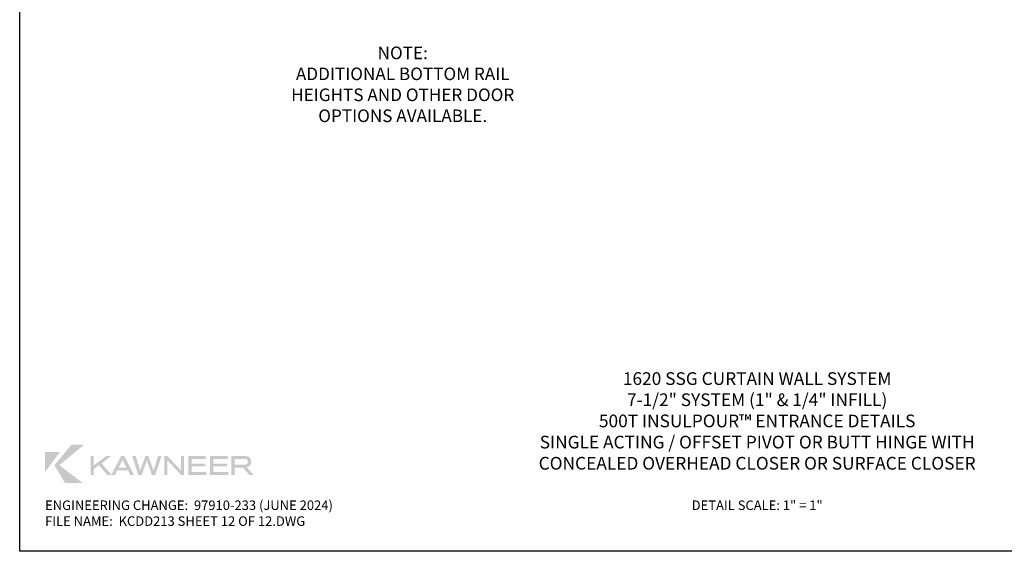
# Model space of a CAD drawing. Units: inches. Extents: x 0 to 149, y 0 to 94.
# Drawn here: x 0 to 39, y 0 to 21 of the extents above; entities that cross this region are included whole.
import ezdxf

# ---------------------------------------------------------------- set-up
doc = ezdxf.new("R2010")
doc.units = ezdxf.units.IN
doc.header["$MEASUREMENT"] = 0
doc.layers.get('0').update_dxf_attribs({"color": 4})
for name, color, linetype in [('FORMAT', 7, 'Continuous'), ('Kawneer Logo-English', 7, 'Continuous'), ('TEXT', 3, 'Continuous')]:
    doc.layers.add(name, color=color, linetype=linetype)
doc.styles.get("Standard").update_dxf_attribs({"font": 'arial.ttf'})

# ---------------------------------------------------------------- blocks, each defined once
blk = doc.blocks.new('Kawneer Logo English')
at = {"layer": 'Kawneer Logo-English'}
for points in [[(0.2706, 0.0336), (0.2688, 0.035), (0.2633, 0.0391), (0.255, 0.0454), (0.2442, 0.0536), (0.2314, 0.0633), (0.2173, 0.0741), (0.202, 0.0857), (0.1863, 0.0976), (0.1706, 0.1096), (0.1553, 0.1211), (0.1411, 0.132), (0.1285, 0.1417), (0.1176, 0.15), (0.1094, 0.1563), (0.1041, 0.1604), (0.1023, 0.1619), (0.1044, 0.1637), (0.1101, 0.1683), (0.1189, 0.1757), (0.1304, 0.1851), (0.1439, 0.1963), (0.159, 0.2087), (0.1751, 0.2221), (0.1917, 0.2359), (0.2083, 0.2496), (0.2244, 0.2628), (0.2395, 0.2753), (0.253, 0.2864), (0.2644, 0.2959), (0.2731, 0.3031), (0.2788, 0.3078), (0.2808, 0.3095), (0.2799, 0.3095), (0.277, 0.3096), (0.2725, 0.3096), (0.2666, 0.3096), (0.2597, 0.3096), (0.252, 0.3096), (0.2438, 0.3096), (0.2352, 0.3096), (0.2267, 0.3096), (0.2184, 0.3095), (0.2106, 0.3095), (0.2037, 0.3095), (0.1979, 0.3095), (0.1933, 0.3095), (0.1904, 0.3095), (0.1894, 0.3095), (0.188, 0.3078), (0.1841, 0.303), (0.1781, 0.2958), (0.1702, 0.2862), (0.161, 0.2751), (0.1507, 0.2625), (0.1396, 0.2491), (0.1283, 0.2352), (0.1169, 0.2214), (0.1059, 0.208), (0.0955, 0.1955), (0.0863, 0.1843), (0.0785, 0.1748), (0.0724, 0.1675), (0.0686, 0.1627), (0.0672, 0.1612), (0.068, 0.1597), (0.0704, 0.1556), (0.0743, 0.1493), (0.0791, 0.1412), (0.0849, 0.1315), (0.0913, 0.1208), (0.0982, 0.1092), (0.1053, 0.0973), (0.1124, 0.0855), (0.1193, 0.0739), (0.1257, 0.0632), (0.1315, 0.0535), (0.1364, 0.0454), (0.1402, 0.0391), (0.1426, 0.035), (0.1435, 0.0336)], [(0.0002, 0.2564), (0, 0.1137), (0.0012, 0.1153), (0.0046, 0.1197), (0.0099, 0.1268), (0.0167, 0.136), (0.0248, 0.1468), (0.0339, 0.1588), (0.0435, 0.1717), (0.0535, 0.185), (0.0634, 0.1984), (0.073, 0.2112), (0.0821, 0.2234), (0.0902, 0.2342), (0.097, 0.2433), (0.1022, 0.2503), (0.1057, 0.2549), (0.1069, 0.2565)], [(0.8092, 0.2278), (0.7789, 0.1309), (0.7782, 0.1288), (0.7776, 0.127), (0.7771, 0.1253), (0.7767, 0.1238), (0.7764, 0.1249), (0.7761, 0.126), (0.7759, 0.1268), (0.7758, 0.1272), (0.7756, 0.128), (0.7751, 0.1292), (0.774, 0.1323), (0.7721, 0.1373), (0.7698, 0.1436), (0.7671, 0.1512), (0.764, 0.1596), (0.7606, 0.1686), (0.7573, 0.1779), (0.7539, 0.1872), (0.7506, 0.1962), (0.7475, 0.2046), (0.7448, 0.2122), (0.7424, 0.2185), (0.7406, 0.2235), (0.7395, 0.2266), (0.7391, 0.2278), (0.7191, 0.2278), (0.6843, 0.1336), (0.6832, 0.1306), (0.6824, 0.1282), (0.6817, 0.1261), (0.6812, 0.1241), (0.6809, 0.1251), (0.6805, 0.1262), (0.6802, 0.1273), (0.6799, 0.1287), (0.6795, 0.1298), (0.6785, 0.1329), (0.677, 0.1378), (0.675, 0.1442), (0.6726, 0.1516), (0.67, 0.16), (0.6672, 0.169), (0.6643, 0.1782), (0.6614, 0.1875), (0.6586, 0.1964), (0.656, 0.2047), (0.6536, 0.2123), (0.6516, 0.2186), (0.6501, 0.2235), (0.6491, 0.2266), (0.6488, 0.2278), (0.6238, 0.2278), (0.6676, 0.0927), (0.6923, 0.0927), (0.726, 0.1855), (0.727, 0.1883), (0.7278, 0.1906), (0.7285, 0.1928), (0.729, 0.1947), (0.7299, 0.1922), (0.7307, 0.1894), (0.7318, 0.1863), (0.7331, 0.1827), (0.7655, 0.0927), (0.7896, 0.0927), (0.8341, 0.2278), (0.8306, 0.2278)], [(0.9726, 0.2278), (0.9726, 0.1355), (0.973, 0.1265), (0.973, 0.1255), (0.9731, 0.1238), (0.9717, 0.1254), (0.9711, 0.1263), (0.9642, 0.1339), (0.8756, 0.2278), (0.853, 0.2278), (0.853, 0.0927), (0.8757, 0.0927), (0.8757, 0.1928), (0.8757, 0.1931), (0.8756, 0.194), (0.8755, 0.1953), (0.8754, 0.1968), (0.8756, 0.1965), (0.8757, 0.1963), (0.8765, 0.1955), (0.8782, 0.1936), (0.8798, 0.1918), (0.8805, 0.1909), (0.8816, 0.1898), (0.8845, 0.1867), (0.8892, 0.1819), (0.8952, 0.1756), (0.9021, 0.1681), (0.91, 0.1598), (0.9184, 0.151), (0.9272, 0.1418), (0.9358, 0.1326), (0.9442, 0.1237), (0.9521, 0.1154), (0.9591, 0.108), (0.965, 0.1017), (0.9696, 0.0969), (0.9726, 0.0938), (0.9736, 0.0927), (0.9952, 0.0927), (0.9952, 0.2278), (0.9927, 0.2278)], [(1.0494, 0.1526), (1.0512, 0.1526), (1.0549, 0.1526), (1.0602, 0.1526), (1.0668, 0.1526), (1.0744, 0.1526), (1.0827, 0.1526), (1.0915, 0.1526), (1.1006, 0.1526), (1.1095, 0.1526), (1.1182, 0.1526), (1.1262, 0.1526), (1.1334, 0.1526), (1.1396, 0.1526), (1.1442, 0.1526), (1.1472, 0.1526), (1.1482, 0.1526), (1.1482, 0.173), (1.1472, 0.173), (1.1442, 0.173), (1.1396, 0.173), (1.1335, 0.173), (1.1262, 0.173), (1.1182, 0.173), (1.1095, 0.173), (1.1006, 0.173), (1.0915, 0.173), (1.0827, 0.173), (1.0744, 0.173), (1.0668, 0.173), (1.0602, 0.173), (1.0549, 0.173), (1.0512, 0.173), (1.0494, 0.173), (1.0494, 0.1754), (1.0494, 0.1794), (1.0494, 0.1844), (1.0494, 0.1899), (1.0494, 0.1953), (1.0494, 0.2003), (1.0494, 0.2043), (1.0494, 0.2067), (1.0512, 0.2067), (1.055, 0.2067), (1.0605, 0.2067), (1.0672, 0.2067), (1.075, 0.2067), (1.0835, 0.2067), (1.0925, 0.2067), (1.1019, 0.2067), (1.1111, 0.2067), (1.12, 0.2067), (1.1283, 0.2067), (1.1356, 0.2067), (1.1419, 0.2067), (1.1466, 0.2067), (1.1497, 0.2067), (1.1508, 0.2067), (1.1508, 0.2278), (1.1483, 0.2278), (1.0259, 0.2278), (1.0259, 0.0927), (1.1556, 0.0927), (1.1556, 0.1137), (1.1545, 0.1137), (1.1512, 0.1137), (1.1462, 0.1137), (1.1397, 0.1137), (1.1319, 0.1137), (1.1232, 0.1137), (1.1139, 0.1137), (1.1043, 0.1137), (1.0945, 0.1137), (1.0851, 0.1137), (1.0761, 0.1137), (1.0679, 0.1137), (1.0609, 0.1137), (1.0552, 0.1137), (1.0513, 0.1137), (1.0494, 0.1137), (1.0494, 0.1164), (1.0494, 0.1209), (1.0494, 0.1267), (1.0494, 0.1331), (1.0494, 0.1395), (1.0494, 0.1453), (1.0494, 0.1499)], [(1.2056, 0.1526), (1.2075, 0.1526), (1.2112, 0.1526), (1.2165, 0.1526), (1.223, 0.1526), (1.2306, 0.1526), (1.239, 0.1526), (1.2478, 0.1526), (1.2568, 0.1526), (1.2658, 0.1526), (1.2744, 0.1526), (1.2826, 0.1526), (1.2897, 0.1526), (1.2958, 0.1526), (1.3005, 0.1526), (1.3035, 0.1526), (1.3045, 0.1526), (1.3045, 0.173), (1.3035, 0.173), (1.3005, 0.173), (1.2958, 0.173), (1.2897, 0.173), (1.2826, 0.173), (1.2744, 0.173), (1.2658, 0.173), (1.2568, 0.173), (1.2478, 0.173), (1.239, 0.173), (1.2306, 0.173), (1.223, 0.173), (1.2165, 0.173), (1.2112, 0.173), (1.2075, 0.173), (1.2056, 0.173), (1.2056, 0.1754), (1.2056, 0.1794), (1.2056, 0.1844), (1.2056, 0.1899), (1.2056, 0.1953), (1.2056, 0.2003), (1.2056, 0.2043), (1.2056, 0.2067), (1.2075, 0.2067), (1.2113, 0.2067), (1.2167, 0.2067), (1.2234, 0.2067), (1.2313, 0.2067), (1.2397, 0.2067), (1.2489, 0.2067), (1.2581, 0.2067), (1.2674, 0.2067), (1.2762, 0.2067), (1.2845, 0.2067), (1.2919, 0.2067), (1.2981, 0.2067), (1.3029, 0.2067), (1.306, 0.2067), (1.3071, 0.2067), (1.3071, 0.2278), (1.3046, 0.2278), (1.1822, 0.2278), (1.1822, 0.0927), (1.3119, 0.0927), (1.3119, 0.1137), (1.3107, 0.1137), (1.3075, 0.1137), (1.3024, 0.1137), (1.2959, 0.1137), (1.2882, 0.1137), (1.2795, 0.1137), (1.2702, 0.1137), (1.2605, 0.1137), (1.2508, 0.1137), (1.2413, 0.1137), (1.2324, 0.1137), (1.2242, 0.1137), (1.2172, 0.1137), (1.2115, 0.1137), (1.2076, 0.1137), (1.2056, 0.1137), (1.2056, 0.1164), (1.2056, 0.1209), (1.2056, 0.1267), (1.2056, 0.1331), (1.2056, 0.1395), (1.2056, 0.1453), (1.2056, 0.1499)]]:
    blk.add_hatch(color=256, dxfattribs=at).paths.add_polyline_path(points)
h = blk.add_hatch(color=256, dxfattribs=at)
h.paths.add_polyline_path([(0.527, 0.1446), (0.529, 0.1487), (0.5323, 0.1552), (0.5365, 0.1634), (0.541, 0.1723), (0.5453, 0.1808), (0.5491, 0.1882), (0.5516, 0.1932), (0.5526, 0.1952), (0.5528, 0.1958), (0.5534, 0.1971), (0.5542, 0.199), (0.555, 0.2013), (0.5555, 0.2001), (0.5561, 0.1989), (0.5567, 0.1975), (0.5575, 0.1959), (0.5583, 0.1943), (0.5606, 0.1896), (0.564, 0.1829), (0.568, 0.1749), (0.5724, 0.1662), (0.5766, 0.1578), (0.5803, 0.1503), (0.5831, 0.1446), (0.5791, 0.1446), (0.5725, 0.1446), (0.5642, 0.1446), (0.555, 0.1446), (0.5459, 0.1446), (0.5376, 0.1446), (0.5311, 0.1446)], flags=16)
h.paths.add_polyline_path([(0.5657, 0.2278), (0.5444, 0.2278), (0.4748, 0.0934), (0.473, 0.0956), (0.47, 0.0991), (0.4661, 0.1037), (0.4616, 0.1091), (0.4563, 0.1153), (0.4507, 0.122), (0.4448, 0.1291), (0.4387, 0.1362), (0.4327, 0.1433), (0.4269, 0.1502), (0.4215, 0.1567), (0.4165, 0.1626), (0.4123, 0.1675), (0.4089, 0.1715), (0.4065, 0.1744), (0.4053, 0.1758), (0.4067, 0.1769), (0.4094, 0.1789), (0.4132, 0.1817), (0.4179, 0.1852), (0.4232, 0.1891), (0.4291, 0.1935), (0.4353, 0.1982), (0.4416, 0.2029), (0.4479, 0.2076), (0.454, 0.2121), (0.4596, 0.2163), (0.4646, 0.22), (0.4689, 0.2232), (0.4721, 0.2256), (0.4743, 0.2272), (0.475, 0.2278), (0.4674, 0.2278), (0.4396, 0.2278), (0.4386, 0.227), (0.4359, 0.2251), (0.4318, 0.2221), (0.4264, 0.2181), (0.4201, 0.2133), (0.4129, 0.208), (0.4051, 0.2023), (0.397, 0.1963), (0.3889, 0.1904), (0.3809, 0.1845), (0.3733, 0.1788), (0.3663, 0.1737), (0.3602, 0.1691), (0.355, 0.1654), (0.3513, 0.1626), (0.3491, 0.161), (0.3491, 0.1631), (0.3491, 0.1663), (0.3491, 0.1703), (0.3491, 0.175), (0.3491, 0.1802), (0.3491, 0.1858), (0.3491, 0.1917), (0.3491, 0.1975), (0.3491, 0.2033), (0.3491, 0.2088), (0.3491, 0.214), (0.3491, 0.2185), (0.3491, 0.2223), (0.3491, 0.2252), (0.3491, 0.2271), (0.3491, 0.2278), (0.3258, 0.2278), (0.3258, 0.0927), (0.3487, 0.0927), (0.3487, 0.0944), (0.3487, 0.0988), (0.3487, 0.1052), (0.3487, 0.1126), (0.3487, 0.12), (0.3487, 0.1267), (0.3487, 0.1318), (0.3487, 0.1343), (0.3507, 0.1357), (0.3549, 0.1388), (0.3605, 0.1429), (0.3669, 0.1476), (0.3733, 0.1523), (0.3792, 0.1566), (0.3837, 0.1599), (0.3862, 0.1618), (0.3873, 0.1604), (0.3895, 0.1578), (0.3925, 0.1542), (0.3965, 0.1495), (0.4009, 0.1443), (0.4058, 0.1384), (0.4109, 0.1322), (0.4162, 0.126), (0.4216, 0.1196), (0.4266, 0.1137), (0.4313, 0.108), (0.4355, 0.1029), (0.4391, 0.0987), (0.4418, 0.0955), (0.4436, 0.0934), (0.4442, 0.0927), (0.4743, 0.0927), (0.4754, 0.0927), (0.5008, 0.0927), (0.5015, 0.094), (0.5032, 0.0973), (0.5055, 0.1021), (0.5083, 0.1077), (0.5111, 0.1135), (0.5137, 0.1186), (0.5157, 0.1226), (0.5167, 0.1248), (0.518, 0.1248), (0.5207, 0.1248), (0.5246, 0.1248), (0.5296, 0.1248), (0.5353, 0.1248), (0.5415, 0.1248), (0.5482, 0.1248), (0.5551, 0.1248), (0.562, 0.1248), (0.5688, 0.1248), (0.575, 0.1248), (0.5807, 0.1248), (0.5856, 0.1248), (0.5896, 0.1248), (0.5923, 0.1248), (0.5936, 0.1248), (0.5946, 0.1226), (0.5966, 0.1186), (0.5992, 0.1135), (0.602, 0.1077), (0.6048, 0.1021), (0.6071, 0.0973), (0.6088, 0.094), (0.6094, 0.0927), (0.6364, 0.0927), (0.5672, 0.2278)])
h = blk.add_hatch(color=256, dxfattribs=at)
h.paths.add_polyline_path([(1.3584, 0.1651), (1.3584, 0.168), (1.3584, 0.1729), (1.3584, 0.1792), (1.3584, 0.1862), (1.3584, 0.1931), (1.3584, 0.1995), (1.3584, 0.2044), (1.3584, 0.2072), (1.3599, 0.2072), (1.3627, 0.2072), (1.3664, 0.2072), (1.3711, 0.2072), (1.3764, 0.2072), (1.3823, 0.2072), (1.3883, 0.2072), (1.3946, 0.2072), (1.4008, 0.2072), (1.4067, 0.2072), (1.4123, 0.2072), (1.4173, 0.2072), (1.4214, 0.2072), (1.4245, 0.2072), (1.4266, 0.2072), (1.4273, 0.2072), (1.431, 0.2071), (1.4343, 0.2069), (1.4359, 0.2067), (1.4374, 0.2064), (1.4389, 0.2061), (1.4404, 0.2056), (1.4417, 0.2051), (1.443, 0.2045), (1.4442, 0.2037), (1.4454, 0.2029), (1.4466, 0.2018), (1.4476, 0.2007), (1.4486, 0.1993), (1.4495, 0.1978), (1.4504, 0.1961), (1.4511, 0.1945), (1.4516, 0.193), (1.452, 0.1914), (1.4522, 0.19), (1.4524, 0.1887), (1.4524, 0.1875), (1.4525, 0.1863), (1.4524, 0.1845), (1.4522, 0.1828), (1.4519, 0.181), (1.4514, 0.1794), (1.4508, 0.1779), (1.4501, 0.1765), (1.4493, 0.1751), (1.4483, 0.1737), (1.447, 0.1723), (1.4457, 0.1711), (1.4443, 0.17), (1.4428, 0.169), (1.4412, 0.1682), (1.4396, 0.1675), (1.4379, 0.1669), (1.4361, 0.1665), (1.4342, 0.166), (1.4324, 0.1657), (1.4304, 0.1655), (1.4285, 0.1654), (1.4244, 0.1652), (1.4202, 0.1651), (1.4177, 0.1651), (1.4111, 0.1651), (1.4018, 0.1651), (1.391, 0.1651), (1.38, 0.1651), (1.37, 0.1651), (1.3623, 0.1651)], flags=16)
h.paths.add_polyline_path([(1.4438, 0.1486), (1.4469, 0.1492), (1.4495, 0.1499), (1.4519, 0.1506), (1.454, 0.1515), (1.4559, 0.1522), (1.4576, 0.153), (1.4591, 0.154), (1.4606, 0.1549), (1.4621, 0.1558), (1.4634, 0.1569), (1.4647, 0.158), (1.4659, 0.1591), (1.467, 0.1602), (1.468, 0.1613), (1.4689, 0.1626), (1.4699, 0.1637), (1.4706, 0.1649), (1.4715, 0.1662), (1.4721, 0.1674), (1.4728, 0.1686), (1.4733, 0.1699), (1.4738, 0.1711), (1.4743, 0.1724), (1.4747, 0.1737), (1.4754, 0.1761), (1.4758, 0.1785), (1.4762, 0.1808), (1.4765, 0.1831), (1.4766, 0.1851), (1.4767, 0.1871), (1.4766, 0.1889), (1.4765, 0.1906), (1.4764, 0.1924), (1.4761, 0.1941), (1.4758, 0.1958), (1.4756, 0.1974), (1.4751, 0.199), (1.4746, 0.2006), (1.4742, 0.2021), (1.4735, 0.2036), (1.473, 0.2051), (1.4722, 0.2065), (1.4715, 0.2079), (1.4706, 0.2092), (1.4698, 0.2105), (1.4689, 0.2118), (1.4679, 0.213), (1.4669, 0.2141), (1.4658, 0.2154), (1.4647, 0.2164), (1.4635, 0.2174), (1.4622, 0.2184), (1.461, 0.2194), (1.4596, 0.2203), (1.4583, 0.2211), (1.4568, 0.222), (1.4554, 0.2227), (1.4538, 0.2234), (1.4523, 0.224), (1.4507, 0.2246), (1.4491, 0.2251), (1.4473, 0.2256), (1.4452, 0.2262), (1.4433, 0.2265), (1.4411, 0.2269), (1.4389, 0.2272), (1.4364, 0.2274), (1.4335, 0.2276), (1.43, 0.2277), (1.4261, 0.2278), (1.426, 0.2278), (1.3349, 0.2278), (1.3349, 0.0927), (1.3586, 0.0927), (1.3586, 0.0947), (1.3586, 0.1001), (1.3586, 0.108), (1.3586, 0.117), (1.3586, 0.1263), (1.3586, 0.1348), (1.3586, 0.1413), (1.3586, 0.1448), (1.3623, 0.1448), (1.3694, 0.1448), (1.3787, 0.1448), (1.389, 0.1448), (1.3993, 0.1448), (1.4082, 0.1448), (1.4147, 0.1448), (1.4177, 0.1448), (1.4201, 0.142), (1.4252, 0.136), (1.4323, 0.1276), (1.4403, 0.1181), (1.4482, 0.1087), (1.455, 0.1006), (1.4599, 0.0948), (1.4618, 0.0927), (1.4925, 0.0927), (1.4907, 0.0948), (1.4856, 0.1005), (1.4785, 0.1088), (1.4701, 0.1183), (1.4615, 0.1282), (1.4536, 0.1373), (1.4474, 0.1445)])

msp = doc.modelspace()

# ---------------------------------------------------------------- linework, layer by layer
at = {"layer": 'FORMAT'}
msp.add_lwpolyline([(149.049877, 0), (0, 0), (0, 94.157708)], dxfattribs=at)

# ---------------------------------------------------------------- block references
at = {"xscale": 5.5, "yscale": 5.5, "zscale": 5.5}
msp.add_blockref('Kawneer Logo English', (1, 2.5), dxfattribs=at)

# ---------------------------------------------------------------- texts
at = {"layer": 'TEXT', "ltscale": 0.25, "insert": (15.087433, 19.867672), "char_height": 0.495, "attachment_point": 2}
msp.add_mtext_dynamic_manual_height_columns('NOTE: \\PADDITIONAL BOTTOM RAIL HEIGHTS AND OTHER DOOR OPTIONS AVAILABLE. ', width=9.65068972, gutter_width=1.25, heights=[0], dxfattribs=at)
at = {"layer": 'TEXT'}
for s, insert, char_height, width, attachment_point in [('1620 SSG CURTAIN WALL SYSTEM \\P7-1/2" SYSTEM (1" & 1/4" INFILL)\\P500T INSULPOUR™ ENTRANCE DETAILS \\PSINGLE ACTING / OFFSET PIVOT OR BUTT HINGE WITH\\PCONCEALED OVERHEAD CLOSER OR SURFACE CLOSER', (29.047365, 3.058922), 0.5, 25.62061226, 8), ('DETAIL SCALE: 1" = 1"', (29.047365, 2), 0.375, 5.51952422, 2)]:
    msp.add_mtext(s, dxfattribs=dict(at, insert=insert, char_height=char_height, width=width, attachment_point=attachment_point))
at = {"layer": 'TEXT', "insert": (1, 2), "char_height": 0.375, "attachment_point": 1}
msp.add_mtext_dynamic_manual_height_columns('ENGINEERING CHANGE:  97910-233 (JUNE 2024)\\PFILE NAME:  KCDD213 SHEET 12 OF 12.DWG', width=14.2412346, gutter_width=1.25, heights=[0], dxfattribs=at)

doc.saveas('drawing.dxf')
